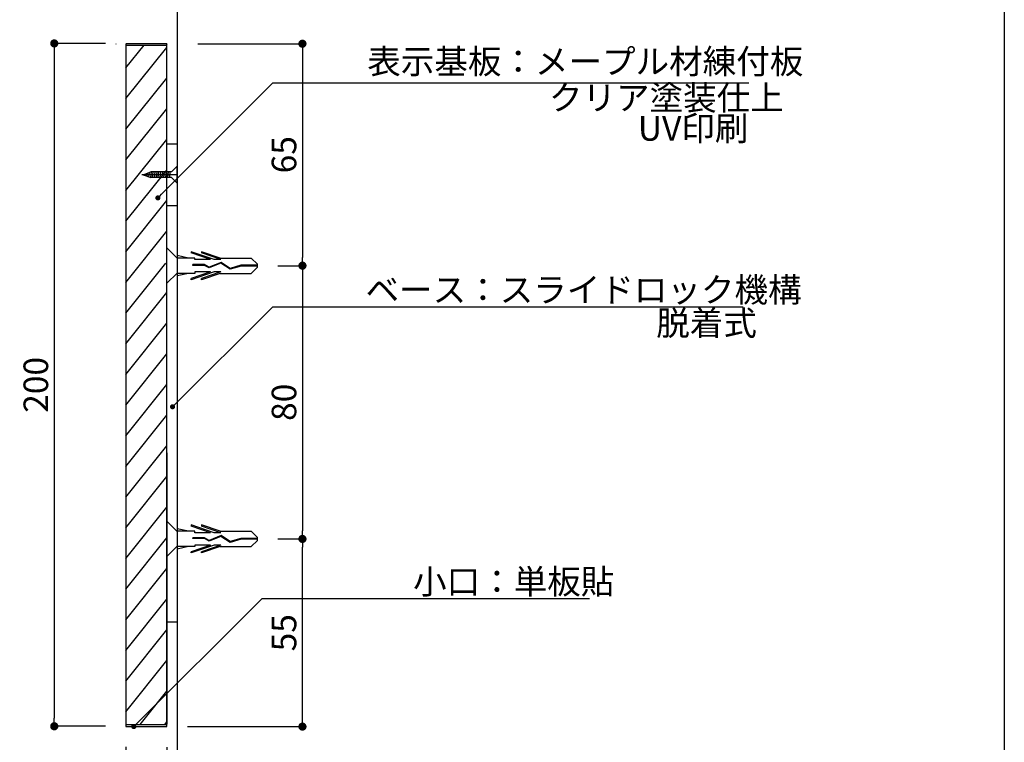
# Model space of a CAD drawing. Extents: x 297 to 578, y 3 to 195.
# Drawn here: x 481 to 578, y 46 to 117 of the extents above; entities that cross this region are included whole.
import ezdxf

# ---------------------------------------------------------------- set-up
doc = ezdxf.new("R2010")
doc.units = 0
doc.linetypes.add('HIDDEN', pattern=[0.375, 0.25, -0.125])
doc.layers.get('0').update_dxf_attribs({"linetype": 'CONTINUOUS'})
doc.layers.get('DEFPOINTS').update_dxf_attribs({"linetype": 'CONTINUOUS'})
for name, color, linetype in [('DIM', 2, 'CONTINUOUS'), ('MC1', 7, 'CONTINUOUS'), ('MC2', 3, 'HIDDEN'), ('RED', 7, 'CONTINUOUS'), ('ビス類', 3, 'CONTINUOUS'), ('壁', 6, 'CONTINUOUS'), ('寸法', 2, 'CONTINUOUS'), ('枠横ライン', 9, 'CONTINUOUS'), ('注釈', 2, 'CONTINUOUS')]:
    doc.layers.add(name, color=color, linetype=linetype)
doc.styles.add('EXTFONT', font='txt', dxfattribs={"height": 3, "bigfont": 'extfont'})
doc.styles.get("Standard").update_dxf_attribs({"font": 'txt.shx', "bigfont": 'extfont.shx'})
doc.dimstyles.new('KITEI-1$7', dxfattribs={"dimtxt": 2.4, "dimasz": 0.5, "dimexe": 0, "dimexo": 1, "dimgap": 0.7, "dimtad": 2, "dimdec": 0, "dimrnd": 1, "dimzin": 0, "dimdsep": 46, "dimtxsty": 'EXTFONT', "dimblk1": 'DOT', "dimblk2": 'DOT', "dimsah": 1, "dimcen": 0.09, "dimclrd": 2, "dimclre": 2, "dimclrt": 2, "dimadec": 0, "dimazin": 0, "dimtfac": 1, "dimtdec": 4, "dimtofl": 0, "dimtmove": 0, "dimatfit": 0, "dimldrblk": 'DOT', "dimfxl": 1, "dimtolj": 1, "dimtzin": 0, "dimarcsym": 0})
doc.dimstyles.get("Standard").update_dxf_attribs({"dimtxt": 0.18, "dimasz": 0.18, "dimexe": 0.18, "dimexo": 0.0625, "dimgap": 0.09, "dimtad": 0, "dimtih": 1, "dimtoh": 1, "dimdec": 4, "dimzin": 0, "dimdsep": 46, "dimtxsty": 'STANDARD', "dimcen": 0.09, "dimadec": 0, "dimazin": 0, "dimtfac": 1, "dimtdec": 4, "dimtofl": 0, "dimtmove": 0, "dimatfit": 3, "dimfxl": 1, "dimtolj": 1, "dimtzin": 0, "dimarcsym": 0})

# ---------------------------------------------------------------- blocks, each defined once
blk = doc.blocks.new('_DOT')
at = {"color": 0, "linetype": 'ByBlock'}
blk.add_line((-0.5, 0), (-1, 0), dxfattribs=at)
at = {"color": 0, "linetype": 'ByBlock', "const_width": 0.5}
blk.add_lwpolyline([(-0.25, 0, 1), (0.25, 0, 1)], format="xyb", close=True, dxfattribs=at)
blk = doc.blocks.new('*D15')
at = {"layer": 'DEFPOINTS', "color": 0}
for p in [(495.827, 47.512), (496.827, 47.512), (496.827, 40.512)]:
    blk.add_point(p, dxfattribs=at)
at = {"layer": '寸法', "color": 2, "lineweight": -2}
for p, q in [((495.827, 45.512), (495.827, 40.512)), ((496.827, 45.512), (496.827, 40.512)), ((495.027, 40.512), (494.227, 40.512)), ((497.627, 40.512), (501.494, 40.512))]:
    blk.add_line(p, q, dxfattribs=at)
at = {"layer": '寸法', "color": 2, "lineweight": -2, "xscale": 0.8, "yscale": 0.8, "zscale": 0.8}
blk.add_blockref('_DOT', (495.827, 40.512), dxfattribs=at)
at = {"layer": '寸法', "color": 2, "lineweight": -2, "xscale": 0.8, "yscale": 0.8, "zscale": 0.8, "rotation": 180}
blk.add_blockref('_DOT', (496.827, 40.512), dxfattribs=at)
at = {"layer": '寸法', "color": 2, "insert": (499.961, 42.462), "char_height": 2.5, "attachment_point": 5}
blk.add_mtext('\\A1;3', dxfattribs=at)
blk = doc.blocks.new('*D6')
at = {"color": 2, "lineweight": -2}
for p, q in [((489.827, 114.211), (484.827, 114.211)), ((484.827, 113.411), (484.827, 48.344)), ((489.827, 47.544), (484.827, 47.544))]:
    blk.add_line(p, q, dxfattribs=at)
at = {"layer": 'DEFPOINTS', "color": 0}
for p in [(491.827, 114.211), (484.827, 47.544), (491.827, 47.544)]:
    blk.add_point(p, dxfattribs=at)
at = {"color": 2, "lineweight": -2, "xscale": 0.8, "yscale": 0.8, "zscale": 0.8}
for p, rotation in [((484.827, 114.211), 90), ((484.827, 47.544), 270)]:
    blk.add_blockref('_DOT', p, dxfattribs=dict(at, rotation=rotation))
at = {"color": 2, "insert": (483.027, 80.877), "char_height": 2.4, "attachment_point": 5, "rotation": 90}
blk.add_mtext('\\A1;200', dxfattribs=at)
blk = doc.blocks.new('*D7')
at = {"color": 2, "lineweight": -2}
for p, q in [((491.827, 45.544), (491.827, 40.512)), ((495.827, 45.512), (495.827, 40.512)), ((495.027, 40.512), (492.627, 40.512))]:
    blk.add_line(p, q, dxfattribs=at)
at = {"layer": 'DEFPOINTS', "color": 0}
for p in [(491.827, 47.544), (495.827, 47.512), (491.827, 40.512)]:
    blk.add_point(p, dxfattribs=at)
at = {"color": 2, "lineweight": -2, "xscale": 0.8, "yscale": 0.8, "zscale": 0.8, "rotation": 180}
blk.add_blockref('_DOT', (491.827, 40.512), dxfattribs=at)
at = {"color": 2, "lineweight": -2, "xscale": 0.8, "yscale": 0.8, "zscale": 0.8}
blk.add_blockref('_DOT', (495.827, 40.512), dxfattribs=at)
at = {"color": 2, "insert": (493.827, 42.312), "char_height": 2.4, "attachment_point": 5}
blk.add_mtext('\\A1;12', dxfattribs=at)
blk = doc.blocks.new('*D17')
at = {"layer": 'DEFPOINTS', "color": 0, "linetype": 'Continuous'}
for p in [(496.827, 114.179), (504.659, 92.512), (509.055, 92.512)]:
    blk.add_point(p, dxfattribs=at)
at = {"layer": '寸法', "color": 2, "linetype": 'Continuous', "lineweight": -2}
for p, q in [((498.827, 114.179), (509.055, 114.179)), ((509.055, 113.379), (509.055, 93.312)), ((506.659, 92.512), (509.055, 92.512))]:
    blk.add_line(p, q, dxfattribs=at)
at = {"layer": '寸法', "color": 2, "linetype": 'Continuous', "lineweight": -2, "xscale": 0.8, "yscale": 0.8, "zscale": 0.8}
for p, rotation in [((509.055, 114.179), 90), ((509.055, 92.512), 270)]:
    blk.add_blockref('_DOT', p, dxfattribs=dict(at, rotation=rotation))
at = {"layer": '寸法', "color": 2, "linetype": 'Continuous', "insert": (507.255, 103.346), "char_height": 2.4, "attachment_point": 5, "rotation": 90}
blk.add_mtext('\\A1;65', dxfattribs=at)
blk = doc.blocks.new('*D18')
at = {"layer": 'DEFPOINTS', "color": 0, "linetype": 'Continuous'}
for p in [(504.659, 65.835), (509.055, 65.835), (495.827, 47.512)]:
    blk.add_point(p, dxfattribs=at)
at = {"layer": '寸法', "color": 2, "linetype": 'Continuous', "lineweight": -2}
for p, q in [((506.659, 65.835), (509.055, 65.835)), ((509.055, 48.312), (509.055, 65.035)), ((497.827, 47.512), (509.055, 47.512))]:
    blk.add_line(p, q, dxfattribs=at)
at = {"layer": '寸法', "color": 2, "linetype": 'Continuous', "lineweight": -2, "xscale": 0.8, "yscale": 0.8, "zscale": 0.8}
for p, rotation in [((509.055, 65.835), 90), ((509.055, 47.512), 270)]:
    blk.add_blockref('_DOT', p, dxfattribs=dict(at, rotation=rotation))
at = {"layer": '寸法', "color": 2, "linetype": 'Continuous', "insert": (507.255, 56.674), "char_height": 2.4, "attachment_point": 5, "rotation": 90}
blk.add_mtext('\\A1;55', dxfattribs=at)
blk = doc.blocks.new('*D19')
at = {"layer": 'DEFPOINTS', "color": 0, "linetype": 'Continuous'}
for p in [(504.659, 92.512), (504.659, 65.835), (509.055, 65.835)]:
    blk.add_point(p, dxfattribs=at)
at = {"layer": '寸法', "color": 2, "linetype": 'Continuous', "lineweight": -2}
for p, q in [((506.659, 92.512), (509.055, 92.512)), ((509.055, 91.712), (509.055, 66.635)), ((506.659, 65.835), (509.055, 65.835))]:
    blk.add_line(p, q, dxfattribs=at)
at = {"layer": '寸法', "color": 2, "linetype": 'Continuous', "lineweight": -2, "xscale": 0.8, "yscale": 0.8, "zscale": 0.8}
for p, rotation in [((509.055, 92.512), 90), ((509.055, 65.835), 270)]:
    blk.add_blockref('_DOT', p, dxfattribs=dict(at, rotation=rotation))
at = {"layer": '寸法', "color": 2, "linetype": 'Continuous', "insert": (507.255, 79.174), "char_height": 2.4, "attachment_point": 5, "rotation": 90}
blk.add_mtext('\\A1;80', dxfattribs=at)
blk = doc.blocks.new('A$C1FFA3DF8')
at = {"layer": 'MC1', "color": 3, "linetype": 'Continuous'}
blk.add_line((1.726, 0), (-1.726, 0), dxfattribs=at)
at = {"layer": 'MC2', "color": 3, "linetype": 'Continuous'}
for p, q in [((-0.131, 8.832), (-0.733, 8.221)), ((0.164, 8.832), (-0.131, 8.832)), ((-0.02, 8.832), (-0.02, 7.219)), ((0.054, 8.832), (0.054, 7.231)), ((0.164, 8.832), (0.767, 8.221)), ((-0.733, 5.194), (-0.733, 8.221)), ((0.767, 5.194), (0.767, 8.221)), ((-0.02, 7.219), (0.278, 6.17)), ((0.054, 7.231), (0.358, 6.158)), ((0.278, 6.17), (-0.309, 5.278)), ((0.358, 6.158), (-0.225, 5.27)), ((-0.733, 5.194), (-1.351, 3.377)), ((-0.586, 5.264), (-1.228, 3.377)), ((-0.586, 5.264), (-0.586, 4.626)), ((-0.309, 5.278), (0.16, 4.13)), ((-0.225, 5.27), (0.242, 4.126)), ((-0.225, 5.27), (0.242, 4.126)), ((0.62, 5.264), (1.262, 3.377)), ((0.62, 5.264), (0.62, 4.626)), ((0.767, 5.194), (1.385, 3.377)), ((-0.586, 4.626), (-1.351, 2.377)), ((-0.586, 4.264), (-1.228, 2.377)), ((-0.586, 4.264), (-0.586, 2.71)), ((0.16, 4.13), (-0.083, 3.679)), ((0.242, 4.126), (-0.009, 3.659)), ((0.62, 4.626), (1.385, 2.377)), ((0.62, 4.264), (0.62, 2.71)), ((0.62, 4.264), (1.262, 2.377)), ((-1.351, 3.377), (-1.228, 3.377)), ((-0.083, 3.679), (-0.083, 2.516)), ((-0.009, 3.659), (-0.009, 2.516)), ((1.385, 3.377), (1.262, 3.377)), ((-1.351, 2.377), (-1.228, 2.377)), ((-0.733, 2.089), (-0.984, 1)), ((-0.733, 2.71), (-0.733, 1)), ((-0.586, 2.71), (-0.733, 2.71)), ((-0.009, 2.516), (-0.083, 2.516)), ((0.62, 2.71), (0.767, 2.71)), ((0.767, 2.71), (0.767, 1)), ((0.767, 2.089), (1.017, 1)), ((1.385, 2.377), (1.262, 2.377))]:
    blk.add_line(p, q, dxfattribs=at)
at = {"layer": 'RED', "color": 3, "linetype": 'Continuous'}
for p, q in [((-0.716, 1), (-1.726, 0)), ((0.737, 1), (1.726, 0))]:
    blk.add_line(p, q, dxfattribs=at)
blk = doc.blocks.new('A$C0CC3404B')
at = {"layer": 'DIM', "color": 11}
for p, q in [((0, 56.889), (1, 56.889)), ((0, 50.889), (1, 50.889)), ((0, 10.224), (1, 10.224))]:
    blk.add_line(p, q, dxfattribs=at)
at = {"layer": 'ビス類', "color": 3, "linetype": 'Continuous'}
for p, q in [((-2.448, 53.889), (1, 53.889)), ((-2.313, 53.881), (-1.572, 54.159)), ((-2.313, 53.881), (-1.572, 53.604)), ((0.443, 54.159), (-1.572, 54.159)), ((0.443, 54.159), (1, 54.722)), ((1, 53.056), (1, 54.722)), ((0.446, 53.604), (-1.572, 53.604)), ((0.446, 53.604), (1, 53.056))]:
    blk.add_line(p, q, dxfattribs=at)
at = {"layer": 'ビス類', "color": 3, "lineweight": 0}
for p, q in [((-1.572, 54.159), (-2.313, 53.881)), ((-2.313, 53.881), (-1.616, 53.62)), ((-0.052, 54.159), (-1.572, 54.159)), ((-1.616, 53.62), (-1.617, 53.604)), ((-1.617, 53.604), (-0.052, 53.604))]:
    blk.add_line(p, q, dxfattribs=at)
at = {"layer": 'ビス類', "linetype": 'ByBlock'}
for p, q in [((-2.134, 53.948), (-2.149, 53.82)), ((-1.941, 54.021), (-1.971, 53.753)), ((-1.748, 54.093), (-1.793, 53.686)), ((-1.556, 54.159), (-1.617, 53.604)), ((-1.37, 54.159), (-1.432, 53.604)), ((-1.37, 54.159), (-1.432, 53.604)), ((-1.185, 54.159), (-1.247, 53.604)), ((-1, 54.159), (-1.062, 53.604)), ((-0.815, 54.159), (-0.877, 53.604)), ((-0.63, 54.159), (-0.692, 53.604)), ((-0.63, 54.159), (-0.692, 53.604)), ((-0.445, 54.159), (-0.506, 53.604)), ((-0.259, 54.159), (-0.321, 53.604)), ((-0.074, 54.159), (-0.136, 53.604)), ((0.111, 54.159), (0.049, 53.604)), ((0.296, 54.159), (0.234, 53.604))]:
    blk.add_line(p, q, dxfattribs=at)
at = {"rotation": 270}
for p in [(0, 45.017), (0, 18.339)]:
    blk.add_blockref('A$C1FFA3DF8', p, dxfattribs=at)
at = {"layer": '寸法', "linetype": 'Continuous'}
for base, p1, p2, picture, middle in [((13.227, 45), (1, 66.667), (8.832, 45), '*D17', (11.427, 55.833)), ((13.227, 18.322), (8.832, 45), (8.832, 18.322), '*D19', (11.427, 31.661)), ((13.227, 18.322), (0, 0), (8.832, 18.322), '*D18', (11.427, 9.161))]:
    dim = blk.add_linear_dim(base=base, p1=p1, p2=p2, angle=90, dimstyle='STANDARD', override={"dimtxt": 2.4, "dimasz": 0.8, "dimexe": 0, "dimexo": 2, "dimgap": 0.6, "dimtad": 3, "dimtih": 0, "dimtoh": 0, "dimdec": 1, "dimlfac": 3, "dimzin": 9, "dimtxsty": 'STANDARD', "dimblk1": 'DOT', "dimblk2": 'DOT', "dimsah": 1, "dimcen": 0, "dimclrd": 2, "dimclre": 2, "dimclrt": 2, "dimtdec": 1, "dimtofl": 1, "dimldrblk": 'DOT', "dimtzin": 13}, dxfattribs=at)
    dim.commit()
    dim.dimension.update_dxf_attribs({"geometry": picture, "text_midpoint": middle, "insert": (-495.827, -47.512)})

msp = doc.modelspace()

# ---------------------------------------------------------------- linework, layer by layer
at = {"layer": 'DIM', "color": 7}
for p, q in [((490.827, 114.179), (490.827, 114.147)), ((495.827, 114.179), (491.827, 114.179)), ((491.827, 114.147), (491.827, 47.512)), ((495.827, 114.179), (495.827, 114.147)), ((495.827, 47.512), (495.827, 114.147)), ((491.827, 47.512), (495.827, 47.512))]:
    msp.add_line(p, q, dxfattribs=at)
at = {"layer": 'DIM', "linetype": 'ByBlock'}
for p, q in [((491.827, 111.82), (493.605, 114.042)), ((491.827, 108.827), (495.827, 113.827)), ((491.827, 105.833), (495.827, 110.833)), ((491.827, 105.833), (495.827, 110.833)), ((491.827, 102.84), (495.827, 107.84)), ((491.827, 99.847), (495.827, 104.847)), ((491.827, 96.853), (495.827, 101.853)), ((491.827, 93.86), (495.827, 98.86)), ((491.827, 90.866), (495.827, 95.866)), ((491.827, 87.873), (495.718, 92.763)), ((491.827, 84.879), (495.827, 89.879)), ((491.827, 81.886), (495.827, 86.886)), ((491.827, 78.893), (495.827, 83.893)), ((491.827, 75.899), (495.827, 80.899)), ((491.827, 72.906), (495.827, 77.906)), ((491.827, 69.912), (495.827, 74.912)), ((491.827, 66.919), (495.827, 71.919)), ((491.827, 63.926), (495.827, 68.926)), ((491.827, 60.932), (495.827, 65.932)), ((491.827, 57.939), (495.827, 62.939)), ((491.827, 54.945), (495.827, 59.945)), ((491.827, 51.952), (495.827, 56.952)), ((491.827, 48.958), (495.827, 53.958)), ((493.225, 47.712), (495.827, 50.965)), ((495.62, 47.712), (495.827, 47.972))]:
    msp.add_line(p, q, dxfattribs=at)
at = {"layer": 'MC1'}
for p, q in [((491.827, 114.042), (495.827, 114.042)), ((491.827, 47.712), (495.827, 47.712))]:
    msp.add_line(p, q, dxfattribs=at)
at = {"layer": 'MC1', "color": 2, "linetype": 'Continuous'}
msp.add_line((506.171, 110.356), (552.63, 110.356), dxfattribs=at)
at = {"layer": 'MC1', "color": 7, "linetype": 'Continuous'}
msp.add_line((495.827, 74.246), (495.827, 47.737), dxfattribs=at)
at = {"layer": '壁'}
msp.add_line((496.827, 131.784), (496.827, 26.884), dxfattribs=at)
at = {"layer": '枠横ライン'}
msp.add_line((577.57, 194.884), (577.57, 3.066), dxfattribs=at)
at = {"layer": '注釈', "linetype": 'ByBlock'}
for p, q in [((506.171, 88.497), (552.079, 88.497)), ((505.124, 60.007), (537.076, 60.007))]:
    msp.add_line(p, q, dxfattribs=at)

# ---------------------------------------------------------------- block references
msp.add_blockref('A$C0CC3404B', (495.827, 47.512))

# ---------------------------------------------------------------- texts
at = {"layer": 'MC1', "color": 2, "linetype": 'Continuous'}
for s, p in [('表示基板：メープル材練付板', (515.383, 111.251)), ('クリア塗装仕上', (533.12, 107.711)), ('UV印刷', (541.798, 104.711))]:
    msp.add_text(s, height=2.4, dxfattribs=at).set_placement(p)
at = {"layer": '注釈', "color": 2, "linetype": 'Continuous'}
for s, p in [('ベース：スライドロック機構', (515.213, 88.958)), ('脱着式', (543.595, 85.705)), ('小口：単板貼', (519.855, 60.468))]:
    msp.add_text(s, height=2.4, dxfattribs=at).set_placement(p)

# ---------------------------------------------------------------- dimensions: what is measured, and where the dimension line sits
dim = msp.add_linear_dim(base=(484.827, 47.544), p1=(491.827, 114.211), p2=(491.827, 47.544), angle=90, dimstyle='STANDARD', override={"dimtxt": 2.4, "dimasz": 0.8, "dimexe": 0, "dimexo": 2, "dimgap": 0.6, "dimtad": 3, "dimtih": 0, "dimtoh": 0, "dimdec": 1, "dimlfac": 3, "dimzin": 9, "dimtxsty": 'STANDARD', "dimblk1": 'DOT', "dimblk2": 'DOT', "dimsah": 1, "dimcen": 0, "dimclrd": 2, "dimclre": 2, "dimclrt": 2, "dimtdec": 1, "dimtofl": 1, "dimldrblk": 'DOT', "dimtzin": 13})
dim.commit()
dim.dimension.update_dxf_attribs({"geometry": '*D6', "text_midpoint": (483.027, 80.877)})
dim = msp.add_linear_dim(base=(491.827, 40.512), p1=(495.827, 47.512), p2=(491.827, 47.544), dimstyle='STANDARD', override={"dimtxt": 2.4, "dimasz": 0.8, "dimexe": 0, "dimexo": 2, "dimgap": 0.6, "dimtad": 3, "dimtih": 0, "dimtoh": 0, "dimdec": 1, "dimlfac": 3, "dimzin": 9, "dimblk1": 'DOT', "dimblk2": 'DOT', "dimsah": 1, "dimcen": 0, "dimclrd": 2, "dimclre": 2, "dimclrt": 2, "dimtdec": 1, "dimtofl": 1, "dimldrblk": 'DOT', "dimtzin": 13})
dim.commit()
dim.dimension.update_dxf_attribs({"geometry": '*D7', "text_midpoint": (493.827, 40.512), "dimtype": 160})
at = {"layer": '寸法', "color": 7}
dim = msp.add_linear_dim(base=(496.827, 40.512), p1=(495.827, 47.512), p2=(496.827, 47.512), text='3', dimstyle='STANDARD', override={"dimtxt": 2.5, "dimasz": 0.8, "dimexe": 0, "dimexo": 2, "dimgap": 0.7, "dimtad": 3, "dimtih": 0, "dimtoh": 0, "dimdec": 1, "dimlfac": 2, "dimzin": 9, "dimtxsty": 'STANDARD', "dimblk1": 'DOT', "dimblk2": 'DOT', "dimsah": 1, "dimcen": 0, "dimclrd": 2, "dimclre": 2, "dimclrt": 2, "dimtdec": 1, "dimldrblk": 'DOT', "dimtzin": 13}, dxfattribs=at)
dim.commit()
dim.dimension.update_dxf_attribs({"geometry": '*D15', "text_midpoint": (499.961, 42.462)})

# ---------------------------------------------------------------- leaders
at = {"layer": '注釈', "color": 2, "linetype": 'ByBlock', "annotation_type": 0, "has_hookline": 1, "hookline_direction": 0}
for points in [[(494.942, 99.128), (506.171, 110.356), (506.671, 110.356)], [(496.374, 78.741), (506.171, 88.497), (506.671, 88.497)], [(492.591, 47.512), (505.124, 60.007), (505.624, 60.007)]]:
    msp.add_leader(points, dimstyle='KITEI-1$7', override={"dimtxsty": 'STANDARD'}, dxfattribs=at)

doc.saveas('drawing.dxf')
